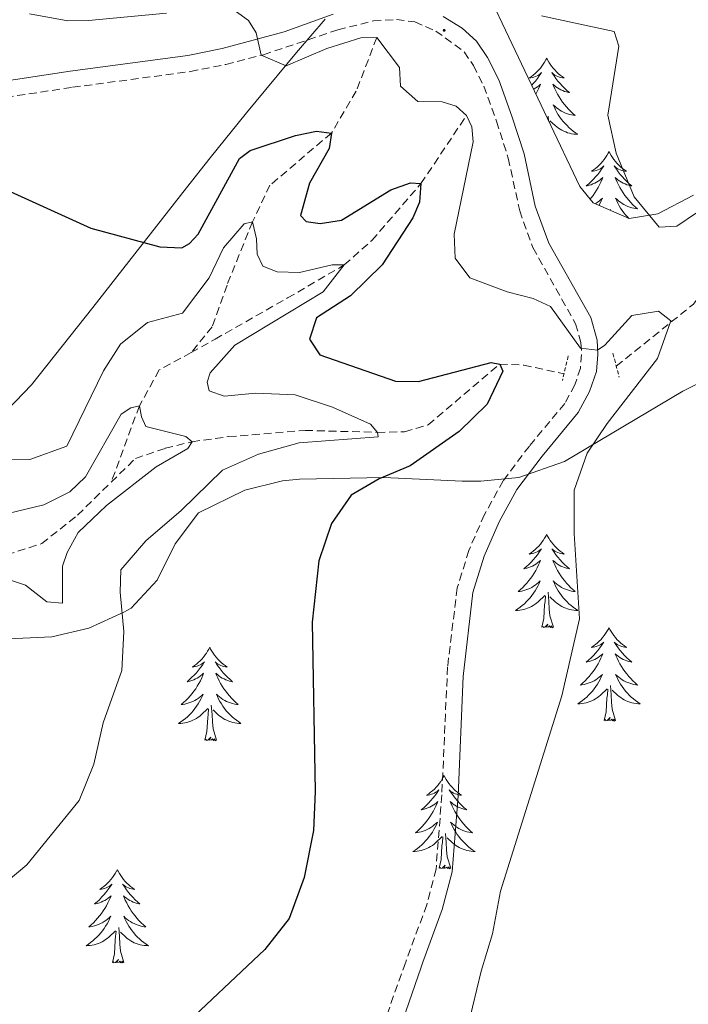
# Model space of a CAD drawing. Units: metres. Extents: x 589879 to 594373, y 4700858 to 4703887.
# Drawn here: x 594055 to 594140, y 4701769 to 4701895 of the extents above; entities that cross this region are included whole.
import ezdxf

# ---------------------------------------------------------------- set-up
doc = ezdxf.new("R2010")
doc.units = ezdxf.units.M
doc.header["$MEASUREMENT"] = 0
doc.linetypes.add('TRAZOS', pattern=[0.75, 0.5, -0.25])
doc.linetypes.add('TRAZOSX2', pattern=[1.5, 1, -0.5])
for name, color, linetype, lineweight in [('Carátula', 7, 'Continuous', 5), ('Level 11', 142, 'TRAZOSX2', 13), ('Level 21', 19, 'Continuous', 0), ('Level 35', 92, 'Continuous', 0), ('Level 36', 19, 'Continuous', 40), ('Level 4', 36, 'Continuous', 30), ('Level 5', 36, 'Continuous', 0), ('Level 7', 1, 'Continuous', 0)]:
    doc.layers.add(name, color=color, linetype=linetype, lineweight=lineweight)

# ---------------------------------------------------------------- blocks, each defined once
blk = doc.blocks.new('5PATER')
at = {"layer": 'Carátula', "linetype": 'Continuous', "lineweight": 5}
h = blk.add_hatch(color=250, dxfattribs=at)
edge = h.paths.add_edge_path()
edge.add_ellipse((0, 0), major_axis=(-1.33, -1.34), ratio=0.999422, start_angle=0, end_angle=360)

msp = doc.modelspace()

# ---------------------------------------------------------------- linework, layer by layer
at = {"layer": 'Level 11', "color": 142, "linetype": 'TRAZOSX2', "lineweight": 13}
for points in [[(594100.21, 4701892.41, 480), (594097.6, 4701885.55, 477.11), (594094.44, 4701880.21, 475), (594086.58, 4701873.54, 471.99), (594084.34, 4701868.88, 470), (594081.09, 4701860.78, 467.71), (594079.2, 4701855.47, 467.41), (594076.51, 4701852.17, 466.81)], [(594076.51, 4701852.17, 466.81), (594079.57, 4701853.89, 466.93), (594088.83, 4701859.15, 468.86), (594096.07, 4701863.37, 470), (594099.6, 4701866.5, 472.42), (594105.86, 4701873.75, 475), (594111.69, 4701882.45, 480)], [(594130.81, 4701850.45, 479.29), (594140.67, 4701858.36, 480.25), (594142.68, 4701861.14, 480.97), (594144.38, 4701863.98, 481.27), (594146.82, 4701866.26, 481.33), (594156.23, 4701869.28, 482), (594163.65, 4701873.48, 485), (594173.05, 4701882.58, 490)], [(594076.51, 4701852.17, 466.81), (594072.43, 4701849.96, 466.2), (594069.9, 4701845.39, 465), (594066.3, 4701835.63, 463.98)], [(594066.3, 4701835.63, 463.98), (594069.39, 4701838.65, 464.23), (594073.21, 4701839.95, 464.53), (594076.62, 4701840.79, 465), (594081.29, 4701841.44, 466.27), (594091.07, 4701842.24, 467.9), (594100.31, 4701841.99, 470), (594103.78, 4701842.07, 471.39), (594106.78, 4701842.95, 472.12), (594115.92, 4701850.7, 475), (594118.99, 4701850.58, 476.33), (594124.13, 4701849.46, 479.05)], [(593974.13, 4701816.4, 453.62), (593984.83, 4701815.88, 454.23), (593997.19, 4701814.51, 455), (594001.62, 4701814.69, 456.51), (594006.45, 4701815.42, 457.72), (594012.54, 4701815.38, 457.72), (594018.32, 4701814.91, 458.32), (594023.22, 4701815.04, 458.93), (594029.74, 4701817.34, 460), (594040.38, 4701823.73, 461.82), (594045.91, 4701825.28, 461.82), (594052.94, 4701826.36, 462.72), (594057.43, 4701827.78, 462.72), (594061.99, 4701831.41, 463.62), (594066.3, 4701835.63, 463.98)]]:
    msp.add_polyline3d(points, dxfattribs=at)
at = {"layer": 'Level 21', "color": 19, "linetype": 'Continuous', "lineweight": 0}
for points in [[(594094.66, 4701895.38, 480.37), (594088.4, 4701893.14, 480.22), (594080.47, 4701890.99, 479.61), (594076.08, 4701890.1, 478.86), (594061.08, 4701888.1, 477.8), (594049.57, 4701886.38, 476.29), (594036.46, 4701884.72, 475.26), (594030.94, 4701884.35, 474.44), (594025.46, 4701884.7, 474.14), (594020.5, 4701885.85, 473.72), (594015.96, 4701887.86, 473.13), (594012.22, 4701890.83, 472.82), (594009.25, 4701894.26, 472.22), (594006.29, 4701899.51, 471.16)], [(594098.44, 4701752.16, 477.9), (594105.88, 4701773.7, 477.81), (594106.12, 4701774.35, 477.81), (594108.58, 4701781.05, 477.8), (594109.85, 4701785.89, 477.8), (594110.6, 4701795.58, 478.1), (594111.26, 4701810.81, 478.33), (594112.5, 4701821.54, 478.71), (594113.92, 4701826.17, 478.86), (594115.84, 4701830.58, 479.01), (594118.1, 4701834.69, 479.16), (594121.34, 4701838.96, 479.61), (594125.95, 4701844.52, 479.76), (594127.41, 4701847.2, 479.92), (594128.29, 4701849.76, 479.92), (594128.45, 4701851.92, 479.92), (594128.36, 4701853.77, 480.22), (594127.54, 4701856.65, 480.52), (594122.18, 4701866.16, 481.29), (594120.47, 4701870.86, 481.42), (594119.03, 4701877.54, 481.57), (594117.46, 4701882.38, 481.57), (594115.79, 4701887, 481.57), (594114.36, 4701889.85, 481.57), (594112.96, 4701891.95, 481.57), (594111.12, 4701893.58, 481.57), (594108.72, 4701895.07, 481.57)]]:
    msp.add_polyline3d(points, dxfattribs=at)
at = {"layer": 'Level 21', "color": 19, "linetype": 'TRAZOSX2', "lineweight": 0}
msp.add_polyline3d([(594049.86, 4701884.32, 476.29), (594061.37, 4701886.05, 477.8), (594076.42, 4701888.06, 478.86), (594080.94, 4701888.97, 479.61), (594085.76, 4701890.21, 480.03), (594095.26, 4701893.39, 480.37), (594099.8, 4701894.53, 480.79), (594102.72, 4701894.69, 481.12), (594105.08, 4701894.4, 481.12), (594107.75, 4701893.23, 481.57), (594111.39, 4701890.57, 481.57), (594112.57, 4701888.81, 481.57), (594113.88, 4701886.19, 481.57), (594115.5, 4701881.71, 481.57), (594117.02, 4701877, 481.57), (594118.47, 4701870.28, 481.42), (594120.16, 4701865.58, 481.3), (594125.61, 4701855.85, 480.52), (594126.3, 4701853.43, 480.22), (594126.37, 4701851.94, 479.92), (594126.24, 4701850.18, 479.92), (594125.51, 4701848.05, 479.92), (594124.22, 4701845.69, 479.76), (594119.71, 4701840.24, 479.61), (594116.36, 4701835.82, 479.16), (594113.97, 4701831.49, 479.01), (594111.98, 4701826.91, 478.86), (594110.49, 4701822.12, 478.71), (594109.26, 4701812.04, 478.36), (594108.53, 4701795.7, 478.1), (594107.79, 4701786.23, 477.8), (594106.6, 4701781.67, 477.8), (594103.91, 4701774.32, 477.81), (594103.88, 4701774.26, 477.81), (594096.41, 4701753.29, 477.81)], dxfattribs=at)
at = {"layer": 'Level 21', "color": 1, "linetype": 'TRAZOS', "lineweight": 0}
for points in [[(594124.68, 4701851.74, 479.43), (594123.92, 4701848.59, 479.4)], [(594130.37, 4701852.08, 479.85), (594131.18, 4701849.05, 479.55)]]:
    msp.add_polyline3d(points, dxfattribs=at)
at = {"layer": 'Level 35', "color": 92, "linetype": 'Continuous', "lineweight": 0, "ltscale": 0.5}
for points in [[(594140.67, 4701872.29, 489.2), (594136.12, 4701869.9, 488.51), (594132.46, 4701869.28, 487.99), (594127.84, 4701871.3, 487.47), (594126.16, 4701873.36, 487.38), (594113.76, 4701899.45, 487.38)], [(594093.62, 4701894.73, 483.84), (594089.95, 4701890.48, 483.35), (594083.56, 4701882.77, 483.19), (594078.96, 4701877.04, 482.56), (594075.93, 4701873.22, 481.54), (594063.97, 4701857.93, 476.37), (594056.12, 4701848.04, 474.77), (594051.97, 4701843.8, 474.11), (594047.4, 4701841.49, 473.49), (594042.57, 4701841.11, 472.9), (594037.59, 4701841.5, 472.66), (594033.56, 4701842.14, 472.3), (594024.86, 4701844.42, 470.49), (594019.95, 4701844.48, 469.52), (594015.68, 4701843.59, 468.68), (594010.99, 4701842.02, 467.84), (594000.36, 4701838.39, 466.87), (593995.5, 4701837.17, 466.44), (593990.55, 4701836.54, 466.01), (593981.53, 4701836.19, 465.23), (593972.56, 4701836.62, 464.45)], [(594050.31, 4701815.51, 471.69), (594058.71, 4701815.88, 473.5), (594063.44, 4701816.99, 474.61), (594067.93, 4701819.04, 475.7), (594068.84, 4701819.55, 475.92), (594072.15, 4701823.13, 476.82), (594074.47, 4701827.74, 477.54), (594077.44, 4701831.73, 478.15), (594083.38, 4701834.59, 478.85), (594088.19, 4701835.81, 479.31), (594090.34, 4701836.02, 479.54), (594101.12, 4701836.22, 481.35), (594111.12, 4701835.77, 481.1), (594113.51, 4701835.74, 481.35), (594118.38, 4701836.23, 482.62), (594124.2, 4701838.27, 484.37), (594139.29, 4701847.26, 487.99), (594146.62, 4701850.95, 490.35)]]:
    msp.add_polyline3d(points, dxfattribs=at)
at = {"layer": 'Level 36', "color": 92, "linetype": 'Continuous', "lineweight": 0}
for points in [[(594121.92, 4701889.76), (594121.81, 4701889.54), (594121.66, 4701889.27), (594121.49, 4701889), (594121.3, 4701888.74), (594121.11, 4701888.5), (594120.9, 4701888.26), (594120.68, 4701888.03), (594120.45, 4701887.82), (594120.21, 4701887.61), (594119.96, 4701887.42), (594119.7, 4701887.24), (594119.9, 4701887.27), (594120.1, 4701887.31), (594120.3, 4701887.36), (594120.5, 4701887.43), (594120.69, 4701887.52), (594120.87, 4701887.61), (594121.04, 4701887.73), (594121.25, 4701887.92), (594121.21, 4701887.85), (594120.98, 4701887.51), (594120.73, 4701887.17), (594120.48, 4701886.84), (594120.21, 4701886.53), (594120.01, 4701886.31)], [(594121.92, 4701889.76), (594122.03, 4701889.54), (594122.19, 4701889.27), (594122.36, 4701889), (594122.54, 4701888.74), (594122.73, 4701888.5), (594122.94, 4701888.26), (594123.16, 4701888.03), (594123.39, 4701887.82), (594123.63, 4701887.61), (594123.88, 4701887.42), (594124.14, 4701887.24), (594123.94, 4701887.27), (594123.74, 4701887.31), (594123.54, 4701887.36), (594123.34, 4701887.43), (594123.15, 4701887.52), (594122.97, 4701887.61), (594122.8, 4701887.73), (594122.59, 4701887.92), (594122.63, 4701887.85), (594122.86, 4701887.51), (594123.11, 4701887.17), (594123.36, 4701886.84), (594123.63, 4701886.53), (594123.91, 4701886.22), (594124.2, 4701885.93), (594124.5, 4701885.65), (594124.82, 4701885.38), (594124.69, 4701885.4), (594124.45, 4701885.46), (594124.21, 4701885.53), (594123.97, 4701885.62), (594123.74, 4701885.72), (594123.52, 4701885.84), (594123.3, 4701885.97), (594123.09, 4701886.12), (594122.9, 4701886.27), (594122.71, 4701886.44), (594122.8, 4701886.22), (594122.95, 4701885.86), (594123.12, 4701885.5), (594123.31, 4701885.16), (594123.51, 4701884.82), (594123.72, 4701884.49), (594123.95, 4701884.16), (594124.19, 4701883.85), (594124.44, 4701883.55), (594124.7, 4701883.26), (594124.98, 4701882.98), (594125.26, 4701882.71), (594125.56, 4701882.45), (594125.36, 4701882.47), (594125.1, 4701882.52), (594124.84, 4701882.58), (594124.58, 4701882.66), (594124.32, 4701882.76), (594124.07, 4701882.86), (594123.83, 4701882.99), (594123.6, 4701883.13), (594123.37, 4701883.28), (594123.16, 4701883.44), (594122.95, 4701883.62), (594122.76, 4701883.8), (594122.9, 4701883.48)], [(594120.25, 4701885.8), (594120.32, 4701885.84), (594120.54, 4701885.97), (594120.75, 4701886.12), (594120.94, 4701886.27), (594121.13, 4701886.44), (594121.04, 4701886.22), (594120.89, 4701885.86), (594120.72, 4701885.5), (594120.54, 4701885.18)], [(594122.9, 4701883.48), (594123.05, 4701883.16), (594123.22, 4701882.84), (594123.4, 4701882.54), (594123.6, 4701882.24), (594123.81, 4701881.95), (594124.03, 4701881.67), (594124.27, 4701881.41), (594124.52, 4701881.15), (594124.77, 4701880.9), (594125.04, 4701880.67), (594125.32, 4701880.45), (594125.61, 4701880.24), (594125.9, 4701880.05), (594125.64, 4701880.06), (594125.37, 4701880.08), (594125.11, 4701880.12), (594124.85, 4701880.18), (594124.6, 4701880.25), (594124.35, 4701880.34), (594124.1, 4701880.44), (594123.86, 4701880.56), (594123.63, 4701880.69), (594123.41, 4701880.83), (594123.2, 4701880.99), (594123, 4701881.16), (594122.34, 4701881.78)], [(594122.15, 4701881.79), (594122.1, 4701882.37)], [(594129.88, 4701877.84), (594129.77, 4701877.62), (594129.61, 4701877.35), (594129.45, 4701877.08), (594129.26, 4701876.83), (594129.07, 4701876.58), (594128.86, 4701876.34), (594128.64, 4701876.11), (594128.41, 4701875.9), (594128.17, 4701875.7), (594127.92, 4701875.5), (594127.66, 4701875.33), (594127.86, 4701875.35), (594128.06, 4701875.39), (594128.26, 4701875.44), (594128.46, 4701875.51), (594128.65, 4701875.6), (594128.83, 4701875.7), (594129, 4701875.81), (594129.21, 4701876), (594129.17, 4701875.93), (594128.94, 4701875.59), (594128.69, 4701875.25), (594128.44, 4701874.93), (594128.17, 4701874.61), (594127.89, 4701874.3), (594127.6, 4701874.01), (594127.3, 4701873.73), (594126.98, 4701873.46), (594127.11, 4701873.48), (594127.35, 4701873.54), (594127.59, 4701873.61), (594127.83, 4701873.7), (594128.06, 4701873.8), (594128.28, 4701873.92), (594128.5, 4701874.05), (594128.71, 4701874.2), (594128.9, 4701874.35), (594129.09, 4701874.52), (594129, 4701874.3), (594128.85, 4701873.94), (594128.68, 4701873.59), (594128.49, 4701873.24), (594128.29, 4701872.9), (594128.08, 4701872.57), (594127.85, 4701872.25), (594127.61, 4701871.93), (594127.46, 4701871.76)], [(594129.88, 4701877.84), (594129.99, 4701877.62), (594130.15, 4701877.35), (594130.31, 4701877.08), (594130.5, 4701876.83), (594130.69, 4701876.58), (594130.9, 4701876.34), (594131.12, 4701876.11), (594131.35, 4701875.9), (594131.59, 4701875.7), (594131.84, 4701875.5), (594132.1, 4701875.33), (594131.9, 4701875.35), (594131.7, 4701875.39), (594131.5, 4701875.44), (594131.3, 4701875.51), (594131.11, 4701875.6), (594130.93, 4701875.7), (594130.76, 4701875.81), (594130.55, 4701876), (594130.59, 4701875.93), (594130.82, 4701875.59), (594131.07, 4701875.25), (594131.32, 4701874.93), (594131.59, 4701874.61), (594131.87, 4701874.3), (594132.16, 4701874.01), (594132.46, 4701873.73), (594132.78, 4701873.46), (594132.65, 4701873.48), (594132.41, 4701873.54), (594132.17, 4701873.61), (594131.93, 4701873.7), (594131.7, 4701873.8), (594131.48, 4701873.92), (594131.26, 4701874.05)], [(594131.26, 4701874.05), (594131.05, 4701874.2), (594130.86, 4701874.35), (594130.67, 4701874.52), (594130.76, 4701874.3), (594130.91, 4701873.94), (594131.08, 4701873.59), (594131.27, 4701873.24), (594131.47, 4701872.9), (594131.68, 4701872.57), (594131.91, 4701872.25), (594132.15, 4701871.93), (594132.4, 4701871.63), (594132.66, 4701871.34), (594132.94, 4701871.06), (594133.22, 4701870.79), (594133.52, 4701870.53), (594133.32, 4701870.56), (594133.06, 4701870.6), (594132.8, 4701870.66), (594132.54, 4701870.74), (594132.28, 4701870.84), (594132.03, 4701870.95), (594131.79, 4701871.07), (594131.56, 4701871.21), (594131.33, 4701871.36), (594131.12, 4701871.52), (594130.91, 4701871.7), (594130.72, 4701871.88), (594130.86, 4701871.56), (594131.01, 4701871.24), (594131.18, 4701870.92), (594131.36, 4701870.62), (594131.56, 4701870.32), (594131.77, 4701870.03), (594131.99, 4701869.76), (594132.23, 4701869.49), (594132.4, 4701869.3)], [(594128.14, 4701871.17), (594128.2, 4701871.21), (594128.43, 4701871.36), (594128.64, 4701871.52), (594128.85, 4701871.7), (594129.04, 4701871.88), (594128.9, 4701871.56), (594128.75, 4701871.24), (594128.6, 4701870.96)], [(594130.07, 4701870.32), (594130.06, 4701870.45)], [(594121.92, 4701828.96), (594121.81, 4701828.75), (594121.65, 4701828.47), (594121.49, 4701828.2), (594121.3, 4701827.95), (594121.11, 4701827.7), (594120.9, 4701827.46), (594120.68, 4701827.24), (594120.45, 4701827.02), (594120.21, 4701826.82), (594119.96, 4701826.63), (594119.7, 4701826.45), (594119.9, 4701826.47), (594120.1, 4701826.51), (594120.3, 4701826.56), (594120.5, 4701826.63), (594120.69, 4701826.72), (594120.87, 4701826.82), (594121.04, 4701826.93), (594121.25, 4701827.12), (594121.21, 4701827.06), (594120.98, 4701826.71), (594120.73, 4701826.37), (594120.48, 4701826.05), (594120.21, 4701825.73), (594119.93, 4701825.43), (594119.64, 4701825.13), (594119.34, 4701824.85), (594119.02, 4701824.58), (594119.15, 4701824.6), (594119.39, 4701824.66), (594119.63, 4701824.73), (594119.87, 4701824.82), (594120.1, 4701824.92), (594120.32, 4701825.04), (594120.54, 4701825.17), (594120.75, 4701825.32), (594120.94, 4701825.48), (594121.13, 4701825.64), (594121.04, 4701825.42), (594120.89, 4701825.06), (594120.72, 4701824.71), (594120.53, 4701824.36), (594120.33, 4701824.02), (594120.12, 4701823.69), (594119.89, 4701823.37), (594119.65, 4701823.06), (594119.4, 4701822.75), (594119.14, 4701822.46), (594118.86, 4701822.18), (594118.58, 4701821.91), (594118.28, 4701821.65), (594118.48, 4701821.68), (594118.74, 4701821.72), (594119, 4701821.79), (594119.26, 4701821.87), (594119.52, 4701821.96), (594119.77, 4701822.07), (594120.01, 4701822.19), (594120.24, 4701822.33), (594120.47, 4701822.48), (594120.68, 4701822.64), (594120.89, 4701822.82), (594121.08, 4701823.01), (594120.94, 4701822.68)], [(594121.92, 4701828.96), (594122.03, 4701828.75), (594122.19, 4701828.47), (594122.35, 4701828.2), (594122.54, 4701827.95), (594122.73, 4701827.7), (594122.94, 4701827.46), (594123.16, 4701827.24), (594123.39, 4701827.02), (594123.63, 4701826.82), (594123.88, 4701826.63), (594124.14, 4701826.45), (594123.94, 4701826.47), (594123.74, 4701826.51), (594123.54, 4701826.56), (594123.34, 4701826.63), (594123.15, 4701826.72), (594122.97, 4701826.82), (594122.8, 4701826.93), (594122.59, 4701827.12), (594122.63, 4701827.06), (594122.86, 4701826.71), (594123.11, 4701826.37), (594123.36, 4701826.05), (594123.63, 4701825.73), (594123.91, 4701825.43), (594124.2, 4701825.13), (594124.5, 4701824.85), (594124.82, 4701824.58), (594124.69, 4701824.6), (594124.45, 4701824.66), (594124.21, 4701824.73), (594123.97, 4701824.82), (594123.74, 4701824.92), (594123.52, 4701825.04), (594123.3, 4701825.17), (594123.09, 4701825.32), (594122.9, 4701825.48), (594122.71, 4701825.64), (594122.8, 4701825.42), (594122.95, 4701825.06), (594123.12, 4701824.71), (594123.31, 4701824.36), (594123.51, 4701824.02), (594123.72, 4701823.69), (594123.95, 4701823.37), (594124.19, 4701823.06), (594124.44, 4701822.75), (594124.7, 4701822.46), (594124.98, 4701822.18), (594125.26, 4701821.91), (594125.56, 4701821.65), (594125.36, 4701821.68), (594125.1, 4701821.72), (594124.84, 4701821.79), (594124.58, 4701821.87), (594124.32, 4701821.96), (594124.07, 4701822.07), (594123.83, 4701822.19), (594123.6, 4701822.33), (594123.37, 4701822.48), (594123.16, 4701822.64), (594122.95, 4701822.82), (594122.76, 4701823.01), (594122.9, 4701822.68)], [(594120.94, 4701822.68), (594120.79, 4701822.36), (594120.62, 4701822.04), (594120.44, 4701821.74), (594120.24, 4701821.44), (594120.03, 4701821.16), (594119.81, 4701820.88), (594119.57, 4701820.61), (594119.32, 4701820.35), (594119.07, 4701820.11), (594118.8, 4701819.87), (594118.52, 4701819.65), (594118.23, 4701819.44), (594117.94, 4701819.25), (594118.2, 4701819.26), (594118.47, 4701819.28), (594118.73, 4701819.32), (594118.99, 4701819.38), (594119.24, 4701819.45), (594119.49, 4701819.54), (594119.74, 4701819.64), (594119.98, 4701819.76), (594120.21, 4701819.89), (594120.43, 4701820.04), (594120.64, 4701820.19), (594120.84, 4701820.36), (594121.69, 4701821.16)], [(594122.77, 4701817.11), (594122.34, 4701818.55), (594122.25, 4701819.46), (594122.2, 4701820.41), (594122.1, 4701821.57)], [(594122.9, 4701822.68), (594123.05, 4701822.36), (594123.22, 4701822.04), (594123.4, 4701821.74), (594123.6, 4701821.44), (594123.81, 4701821.16), (594124.03, 4701820.88), (594124.27, 4701820.61), (594124.52, 4701820.35), (594124.77, 4701820.11), (594125.04, 4701819.87), (594125.32, 4701819.65), (594125.61, 4701819.44), (594125.9, 4701819.25), (594125.64, 4701819.26), (594125.37, 4701819.28), (594125.11, 4701819.32), (594124.85, 4701819.38), (594124.6, 4701819.45), (594124.35, 4701819.54), (594124.1, 4701819.64), (594123.86, 4701819.76), (594123.63, 4701819.89), (594123.41, 4701820.04), (594123.2, 4701820.19), (594123, 4701820.36), (594122.34, 4701820.98)], [(594121.3, 4701817.11), (594121.55, 4701818.23), (594121.66, 4701819.97), (594121.71, 4701820.41), (594121.77, 4701821.13)], [(594122.77, 4701817.11), (594122.6, 4701817.05), (594122.58, 4701817.28), (594122.39, 4701817.06), (594122.27, 4701817.27), (594122.15, 4701817.16), (594121.88, 4701817.1), (594122.07, 4701817.5), (594121.69, 4701817.12), (594121.5, 4701817.06), (594121.46, 4701817.22), (594121.3, 4701817.11)], [(594129.88, 4701817.05), (594129.77, 4701816.83), (594129.61, 4701816.55), (594129.45, 4701816.29), (594129.26, 4701816.03), (594129.07, 4701815.78), (594128.86, 4701815.54), (594128.64, 4701815.32), (594128.41, 4701815.1), (594128.17, 4701814.9), (594127.92, 4701814.71), (594127.66, 4701814.53), (594127.86, 4701814.55), (594128.06, 4701814.59), (594128.26, 4701814.64), (594128.46, 4701814.71), (594128.65, 4701814.8), (594128.83, 4701814.9), (594129, 4701815.01), (594129.21, 4701815.2), (594129.17, 4701815.14), (594128.94, 4701814.79), (594128.69, 4701814.46), (594128.44, 4701814.13), (594128.17, 4701813.81), (594127.89, 4701813.51), (594127.6, 4701813.21), (594127.3, 4701812.93), (594126.98, 4701812.66), (594127.11, 4701812.68), (594127.35, 4701812.74), (594127.59, 4701812.81), (594127.83, 4701812.9), (594128.06, 4701813), (594128.28, 4701813.12), (594128.5, 4701813.25), (594128.71, 4701813.4), (594128.9, 4701813.56), (594129.09, 4701813.73), (594129, 4701813.5), (594128.85, 4701813.14), (594128.68, 4701812.79), (594128.49, 4701812.44), (594128.29, 4701812.1), (594128.08, 4701811.77), (594127.85, 4701811.45), (594127.61, 4701811.14), (594127.36, 4701810.83), (594127.1, 4701810.54), (594126.82, 4701810.26), (594126.54, 4701809.99), (594126.24, 4701809.73), (594126.43, 4701809.76), (594126.7, 4701809.8), (594126.96, 4701809.87), (594127.22, 4701809.95), (594127.48, 4701810.04), (594127.73, 4701810.15), (594127.97, 4701810.27), (594128.2, 4701810.41), (594128.43, 4701810.56), (594128.64, 4701810.72), (594128.85, 4701810.9), (594129.04, 4701811.09), (594128.9, 4701810.76)], [(594129.88, 4701817.05), (594129.99, 4701816.83), (594130.15, 4701816.55), (594130.31, 4701816.29), (594130.5, 4701816.03), (594130.69, 4701815.78), (594130.9, 4701815.54), (594131.12, 4701815.32), (594131.35, 4701815.1), (594131.59, 4701814.9), (594131.84, 4701814.71), (594132.1, 4701814.53), (594131.9, 4701814.55), (594131.7, 4701814.59), (594131.5, 4701814.64), (594131.3, 4701814.71), (594131.11, 4701814.8), (594130.93, 4701814.9), (594130.76, 4701815.01), (594130.55, 4701815.2), (594130.59, 4701815.14), (594130.82, 4701814.79), (594131.07, 4701814.46), (594131.32, 4701814.13), (594131.59, 4701813.81), (594131.87, 4701813.51), (594132.16, 4701813.21), (594132.46, 4701812.93), (594132.78, 4701812.66), (594132.65, 4701812.68), (594132.41, 4701812.74), (594132.17, 4701812.81), (594131.93, 4701812.9), (594131.7, 4701813), (594131.48, 4701813.12), (594131.26, 4701813.25), (594131.05, 4701813.4), (594130.86, 4701813.56), (594130.67, 4701813.73), (594130.76, 4701813.5), (594130.91, 4701813.14), (594131.08, 4701812.79), (594131.27, 4701812.44), (594131.47, 4701812.1), (594131.68, 4701811.77), (594131.91, 4701811.45), (594132.15, 4701811.14), (594132.4, 4701810.83), (594132.66, 4701810.54), (594132.94, 4701810.26), (594133.22, 4701809.99), (594133.52, 4701809.73), (594133.32, 4701809.76), (594133.06, 4701809.8), (594132.79, 4701809.87), (594132.54, 4701809.95), (594132.28, 4701810.04), (594132.03, 4701810.15), (594131.79, 4701810.27), (594131.56, 4701810.41), (594131.33, 4701810.56), (594131.12, 4701810.72), (594130.91, 4701810.9), (594130.72, 4701811.09), (594130.86, 4701810.76)], [(594078.89, 4701814.54), (594078.78, 4701814.32), (594078.62, 4701814.04), (594078.46, 4701813.78), (594078.27, 4701813.52), (594078.08, 4701813.27), (594077.87, 4701813.04), (594077.65, 4701812.81), (594077.42, 4701812.59), (594077.18, 4701812.39), (594076.93, 4701812.2), (594076.67, 4701812.02), (594076.87, 4701812.04), (594077.08, 4701812.08), (594077.27, 4701812.14), (594077.47, 4701812.21), (594077.66, 4701812.29), (594077.84, 4701812.39), (594078.01, 4701812.5), (594078.22, 4701812.69), (594078.18, 4701812.63), (594077.95, 4701812.28), (594077.7, 4701811.95), (594077.45, 4701811.62), (594077.18, 4701811.3), (594076.9, 4701811), (594076.61, 4701810.71), (594076.3, 4701810.42), (594075.99, 4701810.15), (594076.12, 4701810.18), (594076.36, 4701810.23), (594076.6, 4701810.31), (594076.84, 4701810.39), (594077.07, 4701810.5), (594077.29, 4701810.62), (594077.51, 4701810.75), (594077.72, 4701810.89), (594077.91, 4701811.05), (594078.1, 4701811.22), (594078.01, 4701811), (594077.86, 4701810.64), (594077.69, 4701810.28), (594077.5, 4701809.93), (594077.3, 4701809.59), (594077.09, 4701809.26), (594076.86, 4701808.94), (594076.62, 4701808.63), (594076.37, 4701808.33), (594076.11, 4701808.03), (594075.83, 4701807.75), (594075.55, 4701807.48), (594075.25, 4701807.22), (594075.44, 4701807.25), (594075.71, 4701807.3), (594075.98, 4701807.36), (594076.23, 4701807.44), (594076.49, 4701807.53), (594076.74, 4701807.64), (594076.98, 4701807.76), (594077.21, 4701807.9), (594077.44, 4701808.05), (594077.65, 4701808.22), (594077.86, 4701808.39), (594078.05, 4701808.58), (594077.91, 4701808.25)], [(594078.89, 4701814.54), (594079, 4701814.32), (594079.16, 4701814.04), (594079.32, 4701813.78), (594079.51, 4701813.52), (594079.7, 4701813.27), (594079.91, 4701813.04), (594080.13, 4701812.81), (594080.36, 4701812.59), (594080.6, 4701812.39), (594080.85, 4701812.2), (594081.11, 4701812.02), (594080.91, 4701812.04), (594080.7, 4701812.08), (594080.51, 4701812.14), (594080.31, 4701812.21), (594080.12, 4701812.29), (594079.94, 4701812.39), (594079.77, 4701812.5), (594079.56, 4701812.69), (594079.6, 4701812.63), (594079.83, 4701812.28), (594080.08, 4701811.95), (594080.33, 4701811.62), (594080.6, 4701811.3), (594080.88, 4701811), (594081.17, 4701810.71), (594081.48, 4701810.42), (594081.79, 4701810.15), (594081.66, 4701810.18), (594081.42, 4701810.23), (594081.18, 4701810.31), (594080.94, 4701810.39), (594080.71, 4701810.5), (594080.49, 4701810.62), (594080.27, 4701810.75), (594080.06, 4701810.89), (594079.87, 4701811.05), (594079.68, 4701811.22), (594079.77, 4701811), (594079.92, 4701810.64), (594080.09, 4701810.28), (594080.28, 4701809.93), (594080.48, 4701809.59), (594080.69, 4701809.26), (594080.92, 4701808.94), (594081.16, 4701808.63), (594081.41, 4701808.33), (594081.67, 4701808.03), (594081.95, 4701807.75), (594082.23, 4701807.48), (594082.53, 4701807.22), (594082.34, 4701807.25), (594082.07, 4701807.3), (594081.8, 4701807.36), (594081.55, 4701807.44), (594081.29, 4701807.53), (594081.04, 4701807.64), (594080.8, 4701807.76), (594080.57, 4701807.9), (594080.34, 4701808.05), (594080.13, 4701808.22), (594079.92, 4701808.39), (594079.73, 4701808.58), (594079.87, 4701808.25)], [(594128.9, 4701810.76), (594128.75, 4701810.44), (594128.58, 4701810.13), (594128.4, 4701809.82), (594128.2, 4701809.52), (594127.99, 4701809.24), (594127.76, 4701808.96), (594127.53, 4701808.69), (594127.28, 4701808.43), (594127.03, 4701808.19), (594126.76, 4701807.95), (594126.48, 4701807.73), (594126.19, 4701807.52), (594125.9, 4701807.33), (594126.16, 4701807.34), (594126.43, 4701807.36), (594126.69, 4701807.41), (594126.95, 4701807.46), (594127.2, 4701807.54), (594127.45, 4701807.62), (594127.7, 4701807.72), (594127.94, 4701807.84), (594128.16, 4701807.97), (594128.39, 4701808.12), (594128.6, 4701808.28), (594128.8, 4701808.44), (594129.65, 4701809.24)], [(594130.86, 4701810.76), (594131.01, 4701810.44), (594131.18, 4701810.13), (594131.36, 4701809.82), (594131.56, 4701809.52), (594131.77, 4701809.24), (594131.99, 4701808.96), (594132.23, 4701808.69), (594132.47, 4701808.43), (594132.73, 4701808.19), (594133, 4701807.95), (594133.28, 4701807.73), (594133.57, 4701807.52), (594133.86, 4701807.33), (594133.59, 4701807.34), (594133.33, 4701807.36), (594133.07, 4701807.41), (594132.81, 4701807.46), (594132.56, 4701807.54), (594132.3, 4701807.62), (594132.06, 4701807.72), (594131.82, 4701807.84), (594131.59, 4701807.97), (594131.37, 4701808.12), (594131.16, 4701808.28), (594130.96, 4701808.44), (594130.3, 4701809.06)], [(594129.26, 4701805.2), (594129.5, 4701806.31), (594129.62, 4701808.06), (594129.67, 4701808.49), (594129.73, 4701809.21)], [(594130.73, 4701805.2), (594130.3, 4701806.64), (594130.21, 4701807.54), (594130.16, 4701808.49), (594130.06, 4701809.65)], [(594077.91, 4701808.25), (594077.76, 4701807.93), (594077.59, 4701807.62), (594077.41, 4701807.31), (594077.21, 4701807.02), (594077, 4701806.73), (594076.78, 4701806.45), (594076.54, 4701806.18), (594076.3, 4701805.92), (594076.04, 4701805.68), (594075.77, 4701805.44), (594075.49, 4701805.22), (594075.2, 4701805.01), (594074.91, 4701804.82), (594075.18, 4701804.83), (594075.44, 4701804.86), (594075.7, 4701804.9), (594075.96, 4701804.96), (594076.21, 4701805.03), (594076.46, 4701805.11), (594076.71, 4701805.22), (594076.95, 4701805.33), (594077.18, 4701805.46), (594077.4, 4701805.61), (594077.61, 4701805.77), (594077.81, 4701805.94), (594078.66, 4701806.74)], [(594079.87, 4701808.25), (594080.02, 4701807.93), (594080.19, 4701807.62), (594080.37, 4701807.31), (594080.57, 4701807.02), (594080.78, 4701806.73), (594081, 4701806.45), (594081.24, 4701806.18), (594081.48, 4701805.92), (594081.74, 4701805.68), (594082.01, 4701805.44), (594082.29, 4701805.22), (594082.58, 4701805.01), (594082.87, 4701804.82), (594082.6, 4701804.83), (594082.34, 4701804.86), (594082.08, 4701804.9), (594081.82, 4701804.96), (594081.57, 4701805.03), (594081.32, 4701805.11), (594081.07, 4701805.22), (594080.83, 4701805.33), (594080.6, 4701805.46), (594080.38, 4701805.61), (594080.17, 4701805.77), (594079.97, 4701805.94), (594079.31, 4701806.56)], [(594078.27, 4701802.69), (594078.52, 4701803.8), (594078.63, 4701805.55), (594078.68, 4701805.98), (594078.74, 4701806.7)], [(594079.74, 4701802.69), (594079.31, 4701804.13), (594079.22, 4701805.03), (594079.18, 4701805.98), (594079.07, 4701807.14)], [(594130.73, 4701805.2), (594130.56, 4701805.13), (594130.54, 4701805.37), (594130.35, 4701805.14), (594130.23, 4701805.35), (594130.1, 4701805.24), (594129.84, 4701805.18), (594130.03, 4701805.58), (594129.65, 4701805.2), (594129.46, 4701805.14), (594129.42, 4701805.31), (594129.26, 4701805.2)], [(594079.74, 4701802.69), (594079.57, 4701802.62), (594079.55, 4701802.86), (594079.36, 4701802.64), (594079.24, 4701802.84), (594079.12, 4701802.73), (594078.85, 4701802.68), (594079.04, 4701803.07), (594078.66, 4701802.69), (594078.47, 4701802.64), (594078.43, 4701802.8), (594078.27, 4701802.69)], [(594108.81, 4701798.18), (594108.7, 4701797.96), (594108.54, 4701797.68), (594108.38, 4701797.42), (594108.2, 4701797.16), (594108, 4701796.91), (594107.79, 4701796.68), (594107.58, 4701796.45), (594107.34, 4701796.23), (594107.1, 4701796.03), (594106.85, 4701795.84), (594106.59, 4701795.66), (594106.79, 4701795.68), (594107, 4701795.72), (594107.2, 4701795.78), (594107.39, 4701795.85), (594107.58, 4701795.93), (594107.76, 4701796.03), (594107.93, 4701796.14), (594108.14, 4701796.33), (594108.1, 4701796.27), (594107.87, 4701795.92), (594107.62, 4701795.59), (594107.37, 4701795.26), (594107.1, 4701794.94), (594106.82, 4701794.64), (594106.53, 4701794.35), (594106.23, 4701794.06), (594105.91, 4701793.79), (594106.04, 4701793.82), (594106.28, 4701793.87), (594106.52, 4701793.95), (594106.76, 4701794.03), (594106.99, 4701794.14), (594107.22, 4701794.26), (594107.43, 4701794.39), (594107.64, 4701794.53), (594107.84, 4701794.69), (594108.02, 4701794.86), (594107.93, 4701794.64), (594107.78, 4701794.28), (594107.61, 4701793.92), (594107.42, 4701793.57), (594107.22, 4701793.23), (594107.01, 4701792.9), (594106.78, 4701792.58), (594106.54, 4701792.27), (594106.29, 4701791.97), (594106.03, 4701791.67), (594105.75, 4701791.39), (594105.47, 4701791.12), (594105.17, 4701790.86), (594105.37, 4701790.89), (594105.63, 4701790.94), (594105.9, 4701791), (594106.16, 4701791.08), (594106.41, 4701791.17), (594106.66, 4701791.28), (594106.9, 4701791.4), (594107.13, 4701791.54), (594107.36, 4701791.69), (594107.57, 4701791.86), (594107.78, 4701792.03), (594107.98, 4701792.22), (594107.83, 4701791.89)], [(594108.81, 4701798.18), (594108.92, 4701797.96), (594109.08, 4701797.68), (594109.24, 4701797.42), (594109.43, 4701797.16), (594109.62, 4701796.91), (594109.83, 4701796.68), (594110.05, 4701796.45), (594110.28, 4701796.23), (594110.52, 4701796.03), (594110.77, 4701795.84), (594111.03, 4701795.66), (594110.83, 4701795.68), (594110.63, 4701795.72), (594110.43, 4701795.78), (594110.23, 4701795.85), (594110.04, 4701795.93), (594109.86, 4701796.03), (594109.69, 4701796.14), (594109.48, 4701796.33), (594109.52, 4701796.27), (594109.75, 4701795.92), (594110, 4701795.59), (594110.25, 4701795.26), (594110.52, 4701794.94), (594110.8, 4701794.64), (594111.09, 4701794.35), (594111.4, 4701794.06), (594111.71, 4701793.79), (594111.58, 4701793.82), (594111.34, 4701793.87), (594111.1, 4701793.95), (594110.86, 4701794.03), (594110.63, 4701794.14), (594110.41, 4701794.26), (594110.19, 4701794.39), (594109.98, 4701794.53), (594109.79, 4701794.69), (594109.6, 4701794.86), (594109.69, 4701794.64), (594109.84, 4701794.28), (594110.02, 4701793.92), (594110.2, 4701793.57), (594110.4, 4701793.23), (594110.61, 4701792.9), (594110.84, 4701792.58), (594111.08, 4701792.27), (594111.33, 4701791.97), (594111.59, 4701791.67), (594111.87, 4701791.39), (594112.16, 4701791.12), (594112.45, 4701790.86), (594112.26, 4701790.89), (594111.99, 4701790.94), (594111.73, 4701791), (594111.47, 4701791.08), (594111.21, 4701791.17), (594110.96, 4701791.28), (594110.72, 4701791.4), (594110.49, 4701791.54), (594110.26, 4701791.69), (594110.05, 4701791.86), (594109.84, 4701792.03), (594109.65, 4701792.22), (594109.79, 4701791.89)], [(594107.83, 4701791.89), (594107.68, 4701791.57), (594107.51, 4701791.26), (594107.33, 4701790.95), (594107.13, 4701790.66), (594106.92, 4701790.37), (594106.7, 4701790.09), (594106.46, 4701789.82), (594106.22, 4701789.56), (594105.96, 4701789.32), (594105.69, 4701789.08), (594105.41, 4701788.86), (594105.12, 4701788.65), (594104.83, 4701788.46), (594105.1, 4701788.47), (594105.36, 4701788.5), (594105.62, 4701788.54), (594105.88, 4701788.6), (594106.14, 4701788.67), (594106.38, 4701788.75), (594106.63, 4701788.86), (594106.87, 4701788.97), (594107.1, 4701789.1), (594107.32, 4701789.25), (594107.53, 4701789.41), (594107.74, 4701789.58), (594108.58, 4701790.38)], [(594109.79, 4701791.89), (594109.94, 4701791.57), (594110.11, 4701791.26), (594110.3, 4701790.95), (594110.49, 4701790.66), (594110.7, 4701790.37), (594110.92, 4701790.09), (594111.16, 4701789.82), (594111.41, 4701789.56), (594111.66, 4701789.32), (594111.93, 4701789.08), (594112.21, 4701788.86), (594112.5, 4701788.65), (594112.79, 4701788.46), (594112.53, 4701788.47), (594112.26, 4701788.5), (594112, 4701788.54), (594111.74, 4701788.6), (594111.49, 4701788.67), (594111.24, 4701788.75), (594110.99, 4701788.86), (594110.76, 4701788.97), (594110.52, 4701789.1), (594110.3, 4701789.25), (594110.09, 4701789.41), (594109.89, 4701789.58), (594109.23, 4701790.2)], [(594108.19, 4701786.33), (594108.44, 4701787.44), (594108.55, 4701789.19), (594108.6, 4701789.62), (594108.66, 4701790.34)], [(594109.66, 4701786.33), (594109.23, 4701787.77), (594109.14, 4701788.67), (594109.1, 4701789.62), (594108.99, 4701790.78)], [(594109.66, 4701786.33), (594109.49, 4701786.26), (594109.47, 4701786.5), (594109.28, 4701786.28), (594109.16, 4701786.48), (594109.04, 4701786.37), (594108.77, 4701786.32), (594108.96, 4701786.71), (594108.58, 4701786.33), (594108.39, 4701786.28), (594108.35, 4701786.44), (594108.19, 4701786.33)], [(594067.07, 4701786.15), (594066.96, 4701785.94), (594066.81, 4701785.66), (594066.64, 4701785.39), (594066.46, 4701785.14), (594066.26, 4701784.89), (594066.06, 4701784.65), (594065.84, 4701784.42), (594065.61, 4701784.21), (594065.37, 4701784.01), (594065.12, 4701783.82), (594064.86, 4701783.64), (594065.05, 4701783.66), (594065.26, 4701783.7), (594065.46, 4701783.75), (594065.65, 4701783.82), (594065.84, 4701783.91), (594066.02, 4701784.01), (594066.2, 4701784.12), (594066.4, 4701784.31), (594066.36, 4701784.24), (594066.13, 4701783.9), (594065.89, 4701783.56), (594065.63, 4701783.24), (594065.36, 4701782.92), (594065.08, 4701782.62), (594064.79, 4701782.32), (594064.49, 4701782.04), (594064.17, 4701781.77), (594064.3, 4701781.79), (594064.54, 4701781.85), (594064.79, 4701781.92), (594065.02, 4701782.01), (594065.25, 4701782.11), (594065.48, 4701782.23), (594065.69, 4701782.36), (594065.9, 4701782.51), (594066.1, 4701782.66), (594066.28, 4701782.83), (594066.2, 4701782.61), (594066.04, 4701782.25), (594065.87, 4701781.9), (594065.68, 4701781.55), (594065.48, 4701781.21), (594065.27, 4701780.88), (594065.04, 4701780.56), (594064.8, 4701780.24), (594064.55, 4701779.94), (594064.29, 4701779.65), (594064.02, 4701779.37), (594063.73, 4701779.1), (594063.43, 4701778.84), (594063.63, 4701778.87), (594063.89, 4701778.91), (594064.16, 4701778.98), (594064.42, 4701779.06), (594064.67, 4701779.15), (594064.92, 4701779.26), (594065.16, 4701779.38), (594065.39, 4701779.52), (594065.62, 4701779.67), (594065.84, 4701779.83), (594066.04, 4701780.01), (594066.24, 4701780.2), (594066.1, 4701779.87)], [(594067.07, 4701786.15), (594067.18, 4701785.94), (594067.34, 4701785.66), (594067.51, 4701785.39), (594067.69, 4701785.14), (594067.88, 4701784.89), (594068.09, 4701784.65), (594068.31, 4701784.42), (594068.54, 4701784.21), (594068.78, 4701784.01), (594069.03, 4701783.82), (594069.29, 4701783.64), (594069.09, 4701783.66), (594068.89, 4701783.7), (594068.69, 4701783.75), (594068.49, 4701783.82), (594068.3, 4701783.91), (594068.12, 4701784.01), (594067.95, 4701784.12), (594067.74, 4701784.31), (594067.78, 4701784.24), (594068.02, 4701783.9), (594068.26, 4701783.56), (594068.51, 4701783.24), (594068.78, 4701782.92), (594069.06, 4701782.62), (594069.35, 4701782.32), (594069.66, 4701782.04), (594069.97, 4701781.77), (594069.85, 4701781.79), (594069.6, 4701781.85), (594069.36, 4701781.92), (594069.12, 4701782.01), (594068.89, 4701782.11), (594068.67, 4701782.23), (594068.45, 4701782.36), (594068.24, 4701782.51), (594068.05, 4701782.66), (594067.86, 4701782.83), (594067.95, 4701782.61), (594068.1, 4701782.25), (594068.28, 4701781.9), (594068.46, 4701781.55), (594068.66, 4701781.21), (594068.87, 4701780.88), (594069.1, 4701780.56), (594069.34, 4701780.24), (594069.59, 4701779.94), (594069.85, 4701779.65), (594070.13, 4701779.37), (594070.42, 4701779.1), (594070.71, 4701778.84), (594070.52, 4701778.87), (594070.25, 4701778.91), (594069.99, 4701778.98), (594069.73, 4701779.06), (594069.47, 4701779.15), (594069.22, 4701779.26), (594068.98, 4701779.38), (594068.75, 4701779.52), (594068.52, 4701779.67), (594068.31, 4701779.83), (594068.1, 4701780.01), (594067.91, 4701780.2), (594068.05, 4701779.87)], [(594066.1, 4701779.87), (594065.94, 4701779.55), (594065.77, 4701779.23), (594065.59, 4701778.93), (594065.39, 4701778.63), (594065.18, 4701778.34), (594064.96, 4701778.07), (594064.72, 4701777.8), (594064.48, 4701777.54), (594064.22, 4701777.3), (594063.95, 4701777.06), (594063.67, 4701776.84), (594063.38, 4701776.63), (594063.09, 4701776.44), (594063.36, 4701776.45), (594063.62, 4701776.47), (594063.88, 4701776.51), (594064.14, 4701776.57), (594064.4, 4701776.64), (594064.65, 4701776.73), (594064.89, 4701776.83), (594065.13, 4701776.95), (594065.36, 4701777.08), (594065.58, 4701777.22), (594065.79, 4701777.38), (594066, 4701777.55), (594066.84, 4701778.35)], [(594067.92, 4701774.3), (594067.49, 4701775.74), (594067.4, 4701776.65), (594067.36, 4701777.6), (594067.26, 4701778.76)], [(594068.05, 4701779.87), (594068.2, 4701779.55), (594068.37, 4701779.23), (594068.56, 4701778.93), (594068.75, 4701778.63), (594068.96, 4701778.34), (594069.19, 4701778.07), (594069.42, 4701777.8), (594069.67, 4701777.54), (594069.92, 4701777.3), (594070.19, 4701777.06), (594070.47, 4701776.84), (594070.76, 4701776.63), (594071.05, 4701776.44), (594070.79, 4701776.45), (594070.52, 4701776.47), (594070.26, 4701776.51), (594070, 4701776.57), (594069.75, 4701776.64), (594069.5, 4701776.73), (594069.25, 4701776.83), (594069.02, 4701776.95), (594068.79, 4701777.08), (594068.56, 4701777.22), (594068.35, 4701777.38), (594068.15, 4701777.55), (594067.49, 4701778.17)], [(594066.45, 4701774.3), (594066.7, 4701775.42), (594066.81, 4701777.16), (594066.86, 4701777.6), (594066.92, 4701778.32)], [(594067.92, 4701774.3), (594067.75, 4701774.24), (594067.73, 4701774.47), (594067.54, 4701774.25), (594067.42, 4701774.46), (594067.3, 4701774.35), (594067.03, 4701774.29), (594067.22, 4701774.69), (594066.84, 4701774.31), (594066.65, 4701774.25), (594066.61, 4701774.41), (594066.45, 4701774.3)]]:
    msp.add_lwpolyline(points, dxfattribs=at)
at = {"layer": 'Level 4', "color": 36, "linetype": 'Continuous', "lineweight": 30}
msp.add_polyline3d([(594050.06, 4701874.24, 475), (594063.69, 4701868.07, 475), (594072.49, 4701865.69, 475), (594075.31, 4701865.54, 475), (594076.32, 4701866.11, 475), (594077.42, 4701867.3, 475), (594082.7, 4701876.95, 475), (594084.04, 4701877.96, 475), (594089.83, 4701879.88, 475), (594092.53, 4701880.46, 475), (594094.44, 4701880.21, 475), (594094.12, 4701878.22, 475), (594091.61, 4701873.8, 475), (594090.47, 4701869.68, 475), (594091.19, 4701868.93, 475), (594092.98, 4701868.64, 475), (594095.73, 4701869.09, 475), (594102, 4701872.94, 475), (594104.52, 4701873.83, 475), (594105.86, 4701873.75, 475), (594105.67, 4701871.36, 475), (594104.83, 4701869.37, 475), (594100.91, 4701863.38, 475), (594096.87, 4701859.44, 475), (594092.52, 4701856.61, 475), (594091.63, 4701853.89, 475), (594092.94, 4701851.89, 475), (594102.61, 4701848.54, 475), (594105.54, 4701848.5, 475), (594114.81, 4701850.89, 475), (594115.92, 4701850.7, 475), (594116.31, 4701849.82, 475), (594114.34, 4701845.6, 475), (594110.76, 4701842.11, 475), (594104.5, 4701837.7, 475), (594100.52, 4701836.06, 475), (594096.93, 4701833.98, 475), (594094.45, 4701830.37, 475), (594092.83, 4701825.6, 475), (594091.95, 4701817.76, 475), (594092.37, 4701796.14, 475), (594092.12, 4701791.14, 475), (594090.96, 4701785.14, 475), (594089.01, 4701779.92, 475), (594085.93, 4701775.95, 475), (594074.73, 4701765.42, 475)], dxfattribs=at)
at = {"layer": 'Level 5', "color": 36, "linetype": 'Continuous', "lineweight": 0}
for points in [[(594110.24, 4701759.39, 480), (594113.54, 4701773.18, 480), (594115, 4701777.97, 480), (594116.04, 4701783.39, 480), (594123.84, 4701808.33, 480), (594126.11, 4701818.19, 480), (594125.41, 4701829.06, 480), (594125.44, 4701834.6, 480), (594127.09, 4701839.32, 480), (594129.63, 4701843.13, 480), (594136.08, 4701851.42, 480), (594137.77, 4701856.23, 480), (594136.19, 4701857.48, 480), (594132.8, 4701856.93, 480), (594129.36, 4701853.11, 480), (594128.42, 4701852.47, 480), (594126.24, 4701852.75, 480), (594122.42, 4701858.05, 480), (594120.2, 4701859.07, 480), (594116.87, 4701859.94, 480), (594112.1, 4701861.74, 480), (594110.24, 4701864.24, 480), (594110.1, 4701867.29, 480), (594112.53, 4701879.1, 480), (594112.36, 4701881.02, 480), (594111.69, 4701882.45, 480), (594110.35, 4701883.62, 480), (594108.56, 4701884.18, 480), (594105.48, 4701884.22, 480), (594103.26, 4701886.18, 480), (594103.12, 4701888.56, 480), (594100.21, 4701892.41, 480), (594098.17, 4701892.35, 480), (594093.86, 4701891, 480), (594088.66, 4701888.8, 480), (594085.45, 4701890.13, 480), (594084.82, 4701893.02, 480), (594083.83, 4701894.58, 480), (594081.38, 4701896.37, 480)], [(594073.36, 4701895.5, 480), (594063.38, 4701894.58, 480), (594060.78, 4701894.53, 480), (594055.86, 4701895.43, 480)], [(594121.24, 4701895.17, 485), (594130.53, 4701893.18, 485), (594131.14, 4701891.28, 485), (594129.72, 4701882.5, 485), (594130.79, 4701877.63, 485), (594133.08, 4701872.04, 485), (594136.27, 4701868.18, 485), (594138.56, 4701868.3, 485), (594143.55, 4701871.72, 485)], [(594049.66, 4701781.89, 470), (594055.54, 4701786.75, 470), (594062.2, 4701794.97, 470), (594064.07, 4701799.61, 470), (594065.29, 4701804.89, 470), (594067.66, 4701811.57, 470), (594067.92, 4701816.56, 470), (594067.43, 4701821.59, 470), (594067.53, 4701824.42, 470), (594070.74, 4701828.13, 470), (594075.24, 4701832, 470), (594080.53, 4701837.18, 470), (594085.1, 4701839.2, 470), (594090.3, 4701840.67, 470), (594100.38, 4701841.42, 470), (594100.31, 4701841.99, 470), (594099.41, 4701843.03, 470), (594094.56, 4701845.21, 470), (594089.81, 4701846.77, 470), (594084.78, 4701847, 470), (594080.74, 4701846.61, 470), (594078.8, 4701847.3, 470), (594078.54, 4701848.38, 470), (594078.94, 4701849.6, 470), (594082.1, 4701853.14, 470), (594093.38, 4701859.91, 470), (594096.07, 4701863.37, 470), (594094.52, 4701863.38, 470), (594090.34, 4701862.42, 470), (594087.51, 4701862.49, 470), (594085.65, 4701863.2, 470), (594084.93, 4701864.73, 470), (594084.87, 4701866.68, 470), (594084.34, 4701868.88, 470), (594083.27, 4701868.63, 470), (594080.66, 4701865.53, 470), (594078.8, 4701861.71, 470), (594075.41, 4701857.19, 470), (594070.92, 4701856, 470), (594067.48, 4701853.27, 470), (594065.31, 4701849.86, 470), (594060.64, 4701840.24, 470), (594055.91, 4701838.53, 470), (594050.91, 4701838.58, 470)], [(594050.93, 4701831.11, 465), (594057.7, 4701832.73, 465), (594061, 4701834.4, 465), (594063.01, 4701836.33, 465), (594067.59, 4701844.32, 465), (594068.81, 4701845.11, 465), (594069.9, 4701845.39, 465), (594070.16, 4701843.99, 465), (594070.74, 4701842.74, 465), (594075.84, 4701841.45, 465), (594076.62, 4701840.79, 465), (594076.09, 4701839.94, 465), (594072.04, 4701837.6, 465), (594065.69, 4701832.66, 465), (594062.08, 4701829.2, 465), (594060.68, 4701826.65, 465), (594060.1, 4701824.92, 465), (594060.07, 4701820.2, 465), (594058.1, 4701820.34, 465), (594055.34, 4701822.46, 465), (594053.17, 4701823.19, 465)]]:
    msp.add_polyline3d(points, dxfattribs=at)

# ---------------------------------------------------------------- block references
at = {"layer": 'Level 7', "color": 19, "linetype": 'Continuous', "lineweight": 0, "xscale": 0.09999983015004542, "yscale": 0.09999983015004542}
msp.add_blockref('5PATER', (594108.82, 4701893.32, 481.57), dxfattribs=at)

doc.saveas('drawing.dxf')
